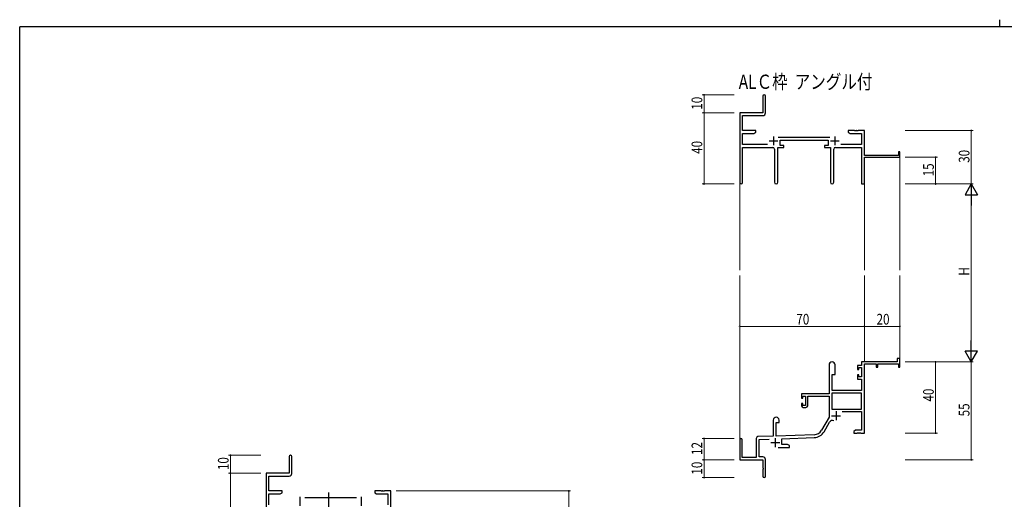
# Model space of a CAD drawing. Extents: x 0 to 1133, y 0 to 806.
# Drawn here: x 4 to 557, y 537 to 806 of the extents above; entities that cross this region are included whole.
import ezdxf

# ---------------------------------------------------------------- set-up
doc = ezdxf.new("R2010")
doc.units = 0
doc.linetypes.add('YCENTER_1', pattern=[13, 10, -1, 1, -1])
doc.layers.add('USER1', color=3, linetype='CONTINUOUS')
doc.layers.add('YKK_ZWAK', color=7, linetype='CONTINUOUS')
for name, color, linetype, lineweight in [('YKK_11', 7, 'CONTINUOUS', 30), ('YKK_12', 2, 'CONTINUOUS', 13), ('YKK_13', 4, 'CONTINUOUS', 30), ('YKK_D', 6, 'CONTINUOUS', 13)]:
    doc.layers.add(name, color=color, linetype=linetype, lineweight=lineweight)
doc.styles.get("Standard").update_dxf_attribs({"font": 'ROMANS.SHX', "bigfont": 'EXTFONT.SHX'})

# ---------------------------------------------------------------- blocks, each defined once
blk = doc.blocks.new('A201')
at = {"layer": 'YKK_ZWAK', "color": 8, "linetype": 'Continuous'}
blk.add_line((296.01, 412), (296.01, 410), dxfattribs=at)
at = {"layer": 'YKK_ZWAK', "color": 254, "linetype": 'Continuous'}
for p in [(571, 410), (21, 35)]:
    blk.add_line(p, (21, 410), dxfattribs=at)

msp = doc.modelspace()

# ---------------------------------------------------------------- linework, layer by layer
at = {"layer": 'YKK_11', "color": 0, "linetype": 'ByBlock', "lineweight": -2}
for p, q in [((421.19, 762.98), (421.19, 753.73)), ((422.69, 753.6), (422.69, 762.98)), ((421.19, 753.73), (408.19, 753.73)), ((408.19, 753.73), (408.19, 714.55)), ((409.82, 752.1), (421.19, 752.1)), ((409.82, 743.73), (409.82, 752.1)), ((417.19, 743.73), (409.82, 743.73)), ((409.82, 735.86), (409.82, 742.1)), ((409.82, 742.1), (416.1, 742.1)), ((416.1, 742.1), (417.19, 742.73)), ((417.19, 742.73), (417.19, 743.73)), ((469.19, 743.73), (469.19, 742.73)), ((472.73, 743.73), (469.19, 743.73)), ((469.19, 742.73), (470.28, 742.1)), ((470.28, 742.1), (476.56, 742.1)), ((472.92, 743.61), (472.73, 743.73)), ((473.47, 743.61), (472.92, 743.61)), ((473.65, 743.73), (473.47, 743.61)), ((473.73, 743.73), (473.65, 743.73)), ((473.92, 743.61), (473.73, 743.73)), ((474.47, 743.61), (473.92, 743.61)), ((474.65, 743.73), (474.47, 743.61)), ((478.19, 743.73), (474.65, 743.73)), ((476.56, 742.1), (476.56, 735.86)), ((478.19, 729.73), (478.19, 743.73)), ((423.84, 735.86), (409.82, 735.86)), ((458.89, 739.86), (429.88, 739.86)), ((430.99, 738.23), (457.79, 738.23)), ((430.99, 735.23), (430.99, 738.23)), ((432.99, 735.23), (430.99, 735.23)), ((432.99, 734.23), (432.99, 735.23)), ((455.79, 735.23), (455.79, 734.23)), ((457.79, 735.23), (455.79, 735.23)), ((457.79, 738.23), (457.79, 735.23)), ((476.56, 735.86), (464.94, 735.86)), ((409.82, 734.23), (426.74, 734.23)), ((409.82, 714.55), (409.82, 734.23)), ((427.74, 733.23), (427.74, 714.68)), ((429.64, 714.68), (429.64, 734.23)), ((429.64, 734.23), (432.99, 734.23)), ((455.79, 734.23), (459.14, 734.23)), ((459.14, 734.23), (459.14, 714.68)), ((461.04, 714.68), (461.04, 733.23)), ((462.04, 734.23), (476.56, 734.23)), ((476.56, 734.23), (476.56, 713.73)), ((497.29, 729.73), (478.19, 729.73)), ((497.29, 731.73), (497.29, 729.73)), ((498.19, 731.73), (497.29, 731.73)), ((498.19, 728.73), (498.19, 731.73)), ((478.19, 728.73), (498.19, 728.73)), ((478.19, 713.73), (478.19, 728.73)), ((476.56, 713.73), (478.19, 713.73)), ((496.69, 613.73), (476.56, 613.73)), ((476.56, 613.73), (476.56, 611.73)), ((496.69, 615.73), (496.69, 613.73)), ((498.19, 615.73), (496.69, 615.73)), ((498.19, 610.73), (498.19, 615.73)), ((458.39, 612.03), (458.39, 595.73)), ((461.79, 606.73), (461.79, 612.03)), ((474.29, 611.73), (474.29, 609.43)), ((476.56, 611.73), (474.29, 611.73)), ((474.29, 609.43), (475.09, 609.43)), ((475.09, 610.53), (476.56, 610.53)), ((475.09, 609.43), (475.09, 610.53)), ((476.56, 610.53), (476.56, 605.33)), ((478.19, 573.73), (478.19, 612.63)), ((478.19, 612.63), (484.89, 612.63)), ((484.89, 612.63), (484.89, 610.73)), ((484.89, 610.73), (485.69, 610.73)), ((485.69, 612.63), (497.29, 612.63)), ((485.69, 610.73), (485.69, 612.63)), ((497.29, 612.63), (497.29, 610.73)), ((497.29, 610.73), (498.19, 610.73)), ((460.19, 597.73), (460.19, 606.73)), ((460.19, 606.73), (461.79, 606.73)), ((474.29, 606.43), (474.29, 604.13)), ((475.09, 606.43), (474.29, 606.43)), ((474.29, 604.13), (476.56, 604.13)), ((475.09, 605.33), (475.09, 606.43)), ((476.56, 605.33), (475.09, 605.33)), ((476.56, 604.13), (476.56, 597.73)), ((476.56, 597.73), (460.19, 597.73)), ((458.39, 595.73), (442.89, 595.73)), ((442.89, 595.73), (442.89, 593.43)), ((442.89, 593.43), (443.69, 593.43)), ((443.69, 594.53), (445.19, 594.53)), ((443.69, 593.43), (443.69, 594.53)), ((445.19, 594.53), (445.19, 589.33)), ((446.39, 594.53), (458.39, 594.53)), ((446.39, 589.13), (446.39, 594.53)), ((458.39, 594.53), (458.39, 582.73)), ((476.56, 596.1), (460.02, 596.1)), ((476.56, 596.1), (460.02, 596.1)), ((460.02, 596.1), (460.02, 587.13)), ((476.56, 587.13), (476.56, 596.1)), ((442.89, 590.43), (442.89, 589.13)), ((443.69, 590.43), (442.89, 590.43)), ((443.69, 589.33), (443.69, 590.43)), ((445.19, 589.33), (443.69, 589.33)), ((443.89, 588.13), (445.39, 588.13)), ((460.02, 587.13), (476.56, 587.13)), ((465.69, 585.93), (476.56, 585.93)), ((476.56, 585.93), (476.56, 575.36)), ((426.99, 581.03), (426.99, 572.06)), ((430.39, 579.73), (430.39, 581.03)), ((458.39, 582.73), (454.14, 575.36)), ((428.69, 572.12), (428.69, 579.73)), ((428.69, 579.73), (430.39, 579.73)), ((455.55, 574.55), (458.68, 579.98)), ((473.28, 575.36), (472.19, 574.73)), ((476.56, 575.36), (473.28, 575.36)), ((408.19, 570.03), (408.19, 558.73)), ((409.59, 560.13), (409.59, 570.03)), ((417.49, 570.77), (417.49, 560.13)), ((426.99, 572.06), (418.46, 571.76)), ((419.12, 570.16), (424.76, 570.35)), ((419.12, 560.36), (419.12, 570.16)), ((449.98, 572.87), (428.69, 572.12)), ((431.89, 570.6), (450.04, 571.24)), ((431.89, 567.36), (431.89, 570.6)), ((472.19, 574.73), (472.19, 573.73)), ((472.19, 573.73), (474.23, 573.73)), ((474.23, 573.73), (474.42, 573.85)), ((474.42, 573.85), (474.97, 573.85)), ((474.97, 573.85), (475.15, 573.73)), ((475.15, 573.73), (475.23, 573.73)), ((475.23, 573.73), (475.42, 573.85)), ((475.42, 573.85), (475.97, 573.85)), ((475.97, 573.85), (476.15, 573.73)), ((476.15, 573.73), (478.19, 573.73)), ((429.84, 565.73), (436.19, 565.73)), ((435.1, 567.36), (431.89, 567.36)), ((436.19, 566.73), (435.1, 567.36)), ((436.19, 565.73), (436.19, 566.73)), ((155.3, 560.53), (155.3, 551.28)), ((156.8, 551.15), (156.8, 560.53)), ((408.19, 558.73), (421.19, 558.73)), ((417.49, 560.13), (409.59, 560.13)), ((421.19, 560.36), (419.12, 560.36)), ((421.19, 558.73), (421.19, 554.19)), ((422.69, 549.48), (422.69, 558.86)), ((421.19, 554.19), (421.31, 554.01)), ((421.31, 553.46), (421.19, 553.27)), ((421.19, 553.27), (421.19, 549.48)), ((421.31, 554.01), (421.31, 553.46)), ((155.3, 551.28), (142.3, 551.28)), ((142.3, 551.28), (142.3, 512.1)), ((143.93, 549.65), (155.3, 549.65)), ((143.93, 541.28), (143.93, 549.65)), ((151.3, 541.28), (143.93, 541.28)), ((143.93, 533.41), (143.93, 539.65)), ((143.93, 539.65), (150.2, 539.65)), ((150.2, 539.65), (151.3, 540.28)), ((151.3, 540.28), (151.3, 541.28)), ((193, 537.41), (163.99, 537.41)), ((203.3, 541.28), (203.3, 540.28)), ((206.84, 541.28), (203.3, 541.28)), ((203.3, 540.28), (204.39, 539.65)), ((204.39, 539.65), (210.67, 539.65)), ((207.02, 541.16), (206.84, 541.28)), ((207.57, 541.16), (207.02, 541.16)), ((207.75, 541.28), (207.57, 541.16)), ((207.84, 541.28), (207.75, 541.28)), ((208.02, 541.16), (207.84, 541.28)), ((208.57, 541.16), (208.02, 541.16)), ((208.75, 541.28), (208.57, 541.16)), ((212.3, 541.28), (208.75, 541.28)), ((210.67, 539.65), (210.67, 533.41)), ((212.3, 511.28), (212.3, 541.28))]:
    msp.add_line(p, q, dxfattribs=at)
at = {"layer": 'YKK_11', "color": 2}
for p, q in [((424.69, 737.93), (429.69, 737.93)), ((427.19, 740.43), (427.19, 735.43)), ((459.09, 737.93), (464.09, 737.93)), ((461.59, 740.43), (461.59, 735.43)), ((462.29, 586.03), (462.29, 581.03)), ((459.79, 583.53), (464.79, 583.53)), ((428.19, 570.93), (428.19, 565.93)), ((425.69, 568.43), (430.69, 568.43)), ((161.3, 537.98), (161.3, 532.98)), ((195.7, 537.98), (195.7, 532.98))]:
    msp.add_line(p, q, dxfattribs=at)
at = {"layer": 'YKK_11', "color": 0, "linetype": 'ByBlock', "lineweight": -2}
for centre, radius, start, end in [((421.94, 762.98), 0.75, 360, 180), ((421.19, 753.6), 1.5, 270, 360), ((426.74, 733.23), 1, 0, 90), ((462.04, 733.23), 1, 90, 180), ((409.01, 714.55), 0.815, 180, 0), ((428.69, 714.68), 0.95, 180, 0), ((460.09, 714.68), 0.95, 180, 0), ((460.09, 612.03), 1.7, 360, 180), ((443.89, 589.13), 1, 180, 270), ((445.39, 589.13), 1, 270, 360), ((428.69, 581.03), 1.7, 360, 180), ((460.24, 579.08), 1.8, 65.2987, 150), ((449.81, 577.86), 5, 272, 330), ((408.89, 570.03), 0.7, 360, 180), ((418.49, 570.77), 1, 92, 180), ((449.81, 577.86), 6.63, 272, 330), ((156.05, 560.53), 0.75, 360, 180), ((421.19, 558.86), 1.5, 0, 90), ((155.3, 551.15), 1.5, 270, 360), ((421.94, 549.48), 0.75, 180, 0)]:
    msp.add_arc(centre, radius, start, end, dxfattribs=at)
at = {"layer": 'YKK_12'}
for p, q in [((498.19, 729.03), (498.19, 665.23)), ((408.19, 714.99), (408.19, 665.23)), ((478.19, 713.73), (478.19, 665.23)), ((408.19, 570.16), (408.19, 662.23)), ((478.19, 613.73), (478.19, 662.23)), ((498.19, 613.73), (498.19, 662.23))]:
    msp.add_line(p, q, dxfattribs=at)
at = {"layer": 'YKK_13', "linetype": 'YCENTER_1', "ltscale": 1.5}
msp.add_line((177.49, 530.35), (177.49, 540.34), dxfattribs=at)
at = {"layer": 'YKK_D'}
for p, q in [((405.19, 763.73), (387.19, 763.73)), ((388.19, 753.73), (388.19, 763.73)), ((405.19, 753.73), (387.19, 753.73)), ((405.19, 753.73), (387.19, 753.73)), ((388.19, 713.73), (388.19, 753.73)), ((501.19, 743.73), (539.19, 743.73)), ((538.19, 743.73), (538.19, 713.73)), ((501.19, 728.73), (519.19, 728.73)), ((518.19, 713.73), (518.19, 728.73)), ((405.19, 713.73), (387.19, 713.73)), ((501.19, 713.73), (539.19, 713.73)), ((501.19, 713.73), (539.19, 713.73)), ((501.19, 713.73), (519.19, 713.73)), ((538.19, 706.73), (538.19, 620.73)), ((408.19, 620.66), (408.19, 634.73)), ((408.19, 633.73), (478.19, 633.73)), ((478.19, 620.66), (478.19, 634.73)), ((478.19, 620.66), (478.19, 634.73)), ((478.19, 633.73), (498.19, 633.73)), ((498.19, 620.66), (498.19, 634.73)), ((501.19, 613.73), (539.19, 613.73)), ((501.19, 613.73), (519.19, 613.73)), ((501.19, 613.73), (539.19, 613.73)), ((518.19, 613.73), (518.19, 573.73)), ((538.19, 613.73), (538.19, 558.73)), ((405.19, 570.73), (387.19, 570.73)), ((388.19, 558.73), (388.19, 570.73)), ((501.19, 573.73), (519.19, 573.73)), ((139.3, 561.28), (121.3, 561.28)), ((122.3, 551.28), (122.3, 561.28)), ((405.19, 558.73), (387.19, 558.73)), ((405.19, 558.73), (387.19, 558.73)), ((388.19, 558.73), (388.19, 548.73)), ((501.19, 558.73), (539.19, 558.73)), ((139.3, 551.28), (121.3, 551.28)), ((139.3, 551.28), (121.3, 551.28)), ((122.3, 511.28), (122.3, 551.28)), ((405.19, 548.73), (387.19, 548.73)), ((215.3, 541.28), (313.3, 541.28)), ((312.3, 541.28), (312.3, 511.28))]:
    msp.add_line(p, q, dxfattribs=at)
at = {"layer": 'YKK_D', "lineweight": -2}
for p, q in [((538.19, 713.73), (534.69, 707.67)), ((538.19, 713.73), (538.19, 701.61)), ((538.19, 713.73), (541.69, 707.67)), ((534.69, 707.67), (541.69, 707.67)), ((538.19, 613.73), (538.19, 625.86)), ((541.69, 619.79), (534.69, 619.79)), ((538.19, 613.73), (534.69, 619.79)), ((538.19, 613.73), (541.69, 619.79))]:
    msp.add_line(p, q, dxfattribs=at)
at = {"layer": 'YKK_D', "linetype": 'ByBlock', "const_width": 0.85}
for points in [[(388.19, 763.63, 1), (388.19, 763.84, 1)], [(388.19, 753.84, 1), (388.19, 753.63, 1)], [(388.19, 753.63, 1), (388.19, 753.84, 1)], [(538.19, 743.63, 1), (538.19, 743.84, 1)], [(518.19, 728.63, 1), (518.19, 728.84, 1)], [(388.19, 713.84, 1), (388.19, 713.63, 1)], [(518.19, 713.84, 1), (518.19, 713.63, 1)], [(408.3, 633.73, 1), (408.08, 633.73, 1)], [(478.3, 633.73, 1), (478.08, 633.73, 1)], [(478.08, 633.73, 1), (478.3, 633.73, 1)], [(498.08, 633.73, 1), (498.3, 633.73, 1)], [(518.19, 613.62, 1), (518.19, 613.84, 1)], [(388.19, 570.62, 1), (388.19, 570.84, 1)], [(518.19, 573.84, 1), (518.19, 573.62, 1)], [(122.3, 561.18, 1), (122.3, 561.39, 1)], [(388.19, 558.62, 1), (388.19, 558.84, 1)], [(388.19, 558.84, 1), (388.19, 558.62, 1)], [(538.19, 558.84, 1), (538.19, 558.62, 1)], [(122.3, 551.39, 1), (122.3, 551.18, 1)], [(122.3, 551.18, 1), (122.3, 551.39, 1)], [(388.19, 548.84, 1), (388.19, 548.62, 1)], [(312.3, 541.18, 1), (312.3, 541.39, 1)]]:
    msp.add_lwpolyline(points, format="xyb", close=True, dxfattribs=at)

# ---------------------------------------------------------------- block references
at = {"layer": 'YKK_ZWAK', "xscale": 2, "yscale": 2, "zscale": 2}
msp.add_blockref('A201', (-38, -18), dxfattribs=at)

# ---------------------------------------------------------------- texts
at = {"layer": 'USER1', "width": 0.8}
msp.add_text('ALＣ枠  アングル付', height=8, dxfattribs=at).set_placement((407.65, 767.13))
at = {"layer": 'YKK_D', "width": 0.8}
for s, p in [('10', (387.19, 755.43)), ('40', (387.19, 730.64)), ('30', (537.19, 725.6)), ('15', (517.19, 717.99)), ('H', (537.19, 662.18)), ('40', (517.19, 591.49)), ('55', (537.19, 583.16)), ('12', (387.19, 561.48)), ('10', (121.3, 552.98)), ('10', (387.19, 550.43))]:
    msp.add_text(s, height=6, rotation=90, dxfattribs=at).set_placement(p)
for s, p in [('70', (440, 634.73)), ('20', (485.05, 634.73))]:
    msp.add_text(s, height=6, dxfattribs=at).set_placement(p)

doc.saveas('drawing.dxf')
